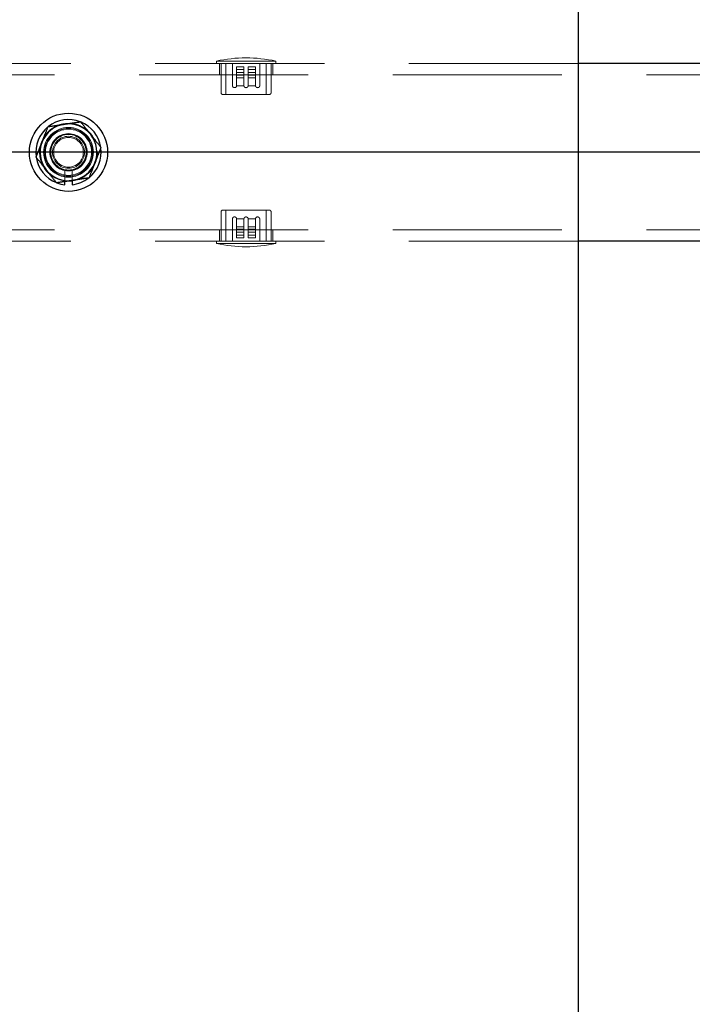
# Model space of a CAD drawing. Extents: x 0 to 21000, y 0 to 14850.
# Drawn here: x 3134 to 3324, y 11744 to 12022 of the extents above; entities that cross this region are included whole.
import ezdxf

# ---------------------------------------------------------------- set-up
doc = ezdxf.new("R2010")
doc.units = 0
doc.header["$LTSCALE"] = 15
doc.linetypes.add('CENTER2', pattern=[28.575, 19.05, -3.175, 3.175, -3.175])
doc.linetypes.add('HIDDEN2', pattern=[4.7625, 3.175, -1.5875])
doc.layers.add('P001', color=131, linetype='CONTINUOUS')
doc.layers.add('P_1CENTER', color=2, linetype='CONTINUOUS')
doc.layers.add('P902（隠線）', color=147, linetype='CONTINUOUS', lineweight=5)

msp = doc.modelspace()

# ---------------------------------------------------------------- linework, layer by layer
at = {"layer": 'P001'}
for p, q in [((3291.43, 12284.44), (3291.43, 9284.44)), ((3331.43, 12009.44), (3291.43, 12009.44)), ((3331.43, 12009.44), (3291.43, 12009.44)), ((3146.93, 11975.29), (3146.93, 11976.2)), ((3146.93, 11975.29), (3146.93, 11976.2)), ((3148.93, 11976.5), (3148.93, 11975.29)), ((3148.93, 11976.5), (3148.93, 11975.29)), ((3331.43, 11959.44), (3291.43, 11959.44)), ((3331.43, 11959.44), (3291.43, 11959.44))]:
    msp.add_line(p, q, dxfattribs=at)
msp.add_circle((3147.93, 11984.44), 11, dxfattribs=at)
msp.add_circle((3147.93, 11984.44), 11, dxfattribs=at)
for radius, start, end in [(9.2, 128.9359, 188.1196), (9.2, 128.9359, 188.1196), (8, 98.5277, 158.5277), (8, 98.5277, 158.5277), (9.2, 68.9359, 128.1196), (9.2, 68.9359, 128.1196), (8, 38.5277, 98.5277), (8, 38.5277, 98.5277), (9.2, 8.9359, 68.1196), (9.2, 8.9359, 68.1196), (8, 338.5277, 38.5277), (8, 338.5277, 38.5277), (8, 158.5277, 218.5277), (8, 158.5277, 218.5277), (9.2, 308.9359, 8.1196), (9.2, 308.9359, 8.1196), (9.2, 188.9359, 248.1196), (9.2, 188.9359, 248.1196), (8, 278.5277, 338.5277), (8, 278.5277, 338.5277), (8, 218.5277, 278.5277), (8, 218.5277, 278.5277), (9.2, 248.9359, 263.7599), (9.2, 248.9359, 263.7599), (9.2, 276.2401, 308.1196), (9.2, 276.2401, 308.1196)]:
    msp.add_arc((3147.93, 11984.44), radius, start, end, dxfattribs=at)
for points in [[(3140.48, 11987.36), (3141.27, 11989.36), (3142.18, 11991.66)], [(3140.48, 11987.36), (3141.27, 11989.36), (3142.18, 11991.66)], [(3142.18, 11991.66), (3144.62, 11992.03), (3146.74, 11992.35)], [(3142.18, 11991.66), (3144.62, 11992.03), (3146.74, 11992.35)], [(3146.74, 11992.35), (3148.86, 11992.67), (3151.31, 11993.03)], [(3146.74, 11992.35), (3148.86, 11992.67), (3151.31, 11993.03)], [(3151.31, 11993.03), (3152.85, 11991.1), (3154.19, 11989.42)], [(3151.31, 11993.03), (3152.85, 11991.1), (3154.19, 11989.42)], [(3154.19, 11989.42), (3155.52, 11987.74), (3157.06, 11985.81)], [(3154.19, 11989.42), (3155.52, 11987.74), (3157.06, 11985.81)], [(3138.79, 11983.07), (3139.7, 11985.37), (3140.48, 11987.36)], [(3138.79, 11983.07), (3139.7, 11985.37), (3140.48, 11987.36)], [(3157.06, 11985.81), (3156.16, 11983.5), (3155.37, 11981.51)], [(3157.06, 11985.81), (3156.16, 11983.5), (3155.37, 11981.51)], [(3141.67, 11979.45), (3140.34, 11981.13), (3138.79, 11983.07)], [(3141.67, 11979.45), (3140.34, 11981.13), (3138.79, 11983.07)], [(3155.37, 11981.51), (3154.59, 11979.51), (3153.68, 11977.21)], [(3155.37, 11981.51), (3154.59, 11979.51), (3153.68, 11977.21)], [(3144.55, 11975.84), (3143.01, 11977.78), (3141.67, 11979.45)], [(3144.55, 11975.84), (3143.01, 11977.78), (3141.67, 11979.45)], [(3149.12, 11976.52), (3147, 11976.21), (3144.55, 11975.84)], [(3149.12, 11976.52), (3147, 11976.21), (3144.55, 11975.84)], [(3153.68, 11977.21), (3151.24, 11976.84), (3149.12, 11976.52)], [(3153.68, 11977.21), (3151.24, 11976.84), (3149.12, 11976.52)]]:
    msp.add_rational_spline(points, [1, 1.0379548493, 1], degree=2, dxfattribs=at)
at = {"layer": 'P902（隠線）', "linetype": 'HIDDEN2'}
for p, q in [((3291.43, 12009.44), (3131.43, 12009.44)), ((3291.43, 12009.44), (3131.43, 12009.44)), ((3189.58, 12009.44), (3189.58, 12010.14)), ((3206.28, 12010.14), (3189.58, 12010.14)), ((3189.58, 12009.44), (3189.58, 12010.14)), ((3206.28, 12010.14), (3189.58, 12010.14)), ((3190.43, 12006.24), (3190.43, 12009.44)), ((3190.43, 12006.24), (3190.43, 12009.44)), ((3190.88, 12001.24), (3190.88, 12009.44)), ((3190.88, 12001.24), (3190.88, 12009.44)), ((3192.28, 12009.44), (3192.28, 12000.74)), ((3192.28, 12009.44), (3192.28, 12000.74)), ((3194.08, 12009.44), (3194.08, 12003.24)), ((3194.08, 12009.44), (3194.08, 12003.24)), ((3195.28, 12008.54), (3197.33, 12008.54)), ((3195.28, 12007.74), (3195.28, 12008.54)), ((3195.28, 12008.54), (3197.33, 12008.54)), ((3195.28, 12007.74), (3195.28, 12008.54)), ((3197.33, 12007.74), (3197.33, 12008.54)), ((3197.33, 12007.74), (3197.33, 12008.54)), ((3198.53, 12006.94), (3198.53, 12008.54)), ((3198.53, 12008.54), (3200.58, 12008.54)), ((3198.53, 12006.94), (3198.53, 12008.54)), ((3198.53, 12008.54), (3200.58, 12008.54)), ((3200.58, 12006.94), (3200.58, 12008.54)), ((3200.58, 12006.94), (3200.58, 12008.54)), ((3201.78, 12003.24), (3201.78, 12009.44)), ((3201.78, 12003.24), (3201.78, 12009.44)), ((3203.58, 12009.44), (3203.58, 12000.74)), ((3203.58, 12009.44), (3203.58, 12000.74)), ((3204.98, 12001.24), (3204.98, 12009.44)), ((3204.98, 12001.24), (3204.98, 12009.44)), ((3205.43, 12006.24), (3205.43, 12009.44)), ((3205.43, 12006.24), (3205.43, 12009.44)), ((3206.28, 12009.44), (3206.28, 12010.14)), ((3206.28, 12009.44), (3206.28, 12010.14)), ((10644.93, 12006.24), (3050.93, 12006.24)), ((3197.33, 12007.74), (3195.28, 12007.74)), ((3195.28, 12005.44), (3195.28, 12007.74)), ((3197.33, 12007.74), (3195.28, 12007.74)), ((3195.28, 12005.44), (3195.28, 12007.74)), ((3195.28, 12006.94), (3197.33, 12006.94)), ((3195.28, 12006.94), (3197.33, 12006.94)), ((3195.28, 12006.14), (3197.33, 12006.14)), ((3195.28, 12006.14), (3197.33, 12006.14)), ((3197.33, 12005.44), (3195.28, 12005.44)), ((3197.33, 12005.44), (3195.28, 12005.44)), ((3197.33, 12007.74), (3197.33, 12005.44)), ((3197.33, 12007.74), (3197.33, 12005.44)), ((3197.33, 12003.24), (3197.33, 12005.44)), ((3197.33, 12003.24), (3197.33, 12005.44)), ((3198.53, 12007.74), (3200.58, 12007.74)), ((3198.53, 12007.74), (3200.58, 12007.74)), ((3198.53, 12006.94), (3200.58, 12006.94)), ((3198.53, 12006.14), (3198.53, 12006.94)), ((3198.53, 12006.94), (3200.58, 12006.94)), ((3198.53, 12006.14), (3198.53, 12006.94)), ((3200.58, 12006.14), (3198.53, 12006.14)), ((3198.53, 12005.44), (3198.53, 12006.14)), ((3200.58, 12006.14), (3198.53, 12006.14)), ((3198.53, 12005.44), (3198.53, 12006.14)), ((3200.58, 12005.44), (3198.53, 12005.44)), ((3198.53, 12005.44), (3198.53, 12003.24)), ((3200.58, 12005.44), (3198.53, 12005.44)), ((3198.53, 12005.44), (3198.53, 12003.24)), ((3200.58, 12006.14), (3200.58, 12006.94)), ((3200.58, 12006.14), (3200.58, 12006.94)), ((3200.58, 12006.14), (3200.58, 12005.44)), ((3200.58, 12006.14), (3200.58, 12005.44)), ((3197.34, 12003.14), (3195.27, 12003.14)), ((3197.34, 12003.14), (3195.27, 12003.14)), ((3200.59, 12003.14), (3198.52, 12003.14)), ((3200.59, 12003.14), (3198.52, 12003.14)), ((3191.38, 12000.74), (3204.48, 12000.74)), ((3191.38, 12000.74), (3204.48, 12000.74)), ((3146.93, 11976.2), (3146.93, 11979.43)), ((3146.93, 11976.2), (3146.93, 11979.43)), ((3148.93, 11979.43), (3148.93, 11976.5)), ((3148.93, 11979.43), (3148.93, 11976.5)), ((3190.88, 11967.64), (3190.88, 11959.44)), ((3190.88, 11967.64), (3190.88, 11959.44)), ((3204.48, 11968.14), (3191.38, 11968.14)), ((3204.48, 11968.14), (3191.38, 11968.14)), ((3192.28, 11959.44), (3192.28, 11968.14)), ((3192.28, 11959.44), (3192.28, 11968.14)), ((3203.58, 11959.44), (3203.58, 11968.14)), ((3203.58, 11959.44), (3203.58, 11968.14)), ((3204.98, 11967.64), (3204.98, 11959.44)), ((3204.98, 11967.64), (3204.98, 11959.44)), ((3194.08, 11965.64), (3194.08, 11959.44)), ((3194.08, 11965.64), (3194.08, 11959.44)), ((3195.27, 11965.74), (3197.34, 11965.74)), ((3195.27, 11965.74), (3197.34, 11965.74)), ((3197.33, 11963.44), (3197.33, 11965.64)), ((3197.33, 11963.44), (3197.33, 11965.64)), ((3198.52, 11965.74), (3200.59, 11965.74)), ((3198.52, 11965.74), (3200.59, 11965.74)), ((3198.53, 11965.64), (3198.53, 11963.44)), ((3198.53, 11965.64), (3198.53, 11963.44)), ((3201.78, 11959.44), (3201.78, 11965.64)), ((3201.78, 11959.44), (3201.78, 11965.64)), ((10644.93, 11962.64), (3050.93, 11962.64)), ((3190.43, 11959.44), (3190.43, 11962.64)), ((3190.43, 11959.44), (3190.43, 11962.64)), ((3195.28, 11962.74), (3195.28, 11963.44)), ((3195.28, 11963.44), (3197.33, 11963.44)), ((3195.28, 11962.74), (3195.28, 11963.44)), ((3195.28, 11963.44), (3197.33, 11963.44)), ((3195.28, 11962.74), (3195.28, 11961.94)), ((3195.28, 11962.74), (3197.33, 11962.74)), ((3195.28, 11962.74), (3195.28, 11961.94)), ((3195.28, 11962.74), (3197.33, 11962.74)), ((3197.33, 11961.94), (3195.28, 11961.94)), ((3195.28, 11961.94), (3195.28, 11960.34)), ((3197.33, 11961.94), (3195.28, 11961.94)), ((3195.28, 11961.94), (3195.28, 11960.34)), ((3197.33, 11961.14), (3195.28, 11961.14)), ((3197.33, 11961.14), (3195.28, 11961.14)), ((3197.33, 11963.44), (3197.33, 11962.74)), ((3197.33, 11963.44), (3197.33, 11962.74)), ((3197.33, 11962.74), (3197.33, 11961.94)), ((3197.33, 11962.74), (3197.33, 11961.94)), ((3197.33, 11961.94), (3197.33, 11960.34)), ((3197.33, 11961.94), (3197.33, 11960.34)), ((3198.53, 11961.14), (3198.53, 11963.44)), ((3198.53, 11963.44), (3200.58, 11963.44)), ((3198.53, 11961.14), (3198.53, 11963.44)), ((3198.53, 11963.44), (3200.58, 11963.44)), ((3200.58, 11962.74), (3198.53, 11962.74)), ((3200.58, 11962.74), (3198.53, 11962.74)), ((3200.58, 11961.94), (3198.53, 11961.94)), ((3200.58, 11961.94), (3198.53, 11961.94)), ((3198.53, 11961.14), (3198.53, 11960.34)), ((3198.53, 11961.14), (3200.58, 11961.14)), ((3198.53, 11961.14), (3198.53, 11960.34)), ((3198.53, 11961.14), (3200.58, 11961.14)), ((3200.58, 11963.44), (3200.58, 11961.14)), ((3200.58, 11963.44), (3200.58, 11961.14)), ((3200.58, 11961.14), (3200.58, 11960.34)), ((3200.58, 11961.14), (3200.58, 11960.34)), ((3205.43, 11959.44), (3205.43, 11962.64)), ((3205.43, 11959.44), (3205.43, 11962.64)), ((3291.43, 11959.44), (3131.43, 11959.44)), ((3291.43, 11959.44), (3131.43, 11959.44)), ((3189.58, 11959.44), (3189.58, 11958.74)), ((3189.58, 11959.44), (3189.58, 11958.74)), ((3189.58, 11958.74), (3206.28, 11958.74)), ((3189.58, 11958.74), (3206.28, 11958.74)), ((3197.33, 11960.34), (3195.28, 11960.34)), ((3197.33, 11960.34), (3195.28, 11960.34)), ((3200.58, 11960.34), (3198.53, 11960.34)), ((3200.58, 11960.34), (3198.53, 11960.34)), ((3206.28, 11959.44), (3206.28, 11958.74)), ((3206.28, 11959.44), (3206.28, 11958.74))]:
    msp.add_line(p, q, dxfattribs=at)
for radius in [8.15, 8.15, 7, 7, 6.75, 6.75, 6.5, 6.5, 5.25, 5.25, 5, 5, 4.5, 4.5, 4.19, 4.19]:
    msp.add_circle((3147.93, 11984.44), radius, dxfattribs=at)
for centre, radius, start, end in [((3197.93, 11971.85), 39.18, 77.6963, 102.3037), ((3197.93, 11971.85), 39.18, 77.6963, 102.3037), ((3191.38, 12001.24), 0.5, 180, 270), ((3191.38, 12001.24), 0.5, 180, 270), ((3204.48, 12001.24), 0.5, 270, 0), ((3204.48, 12001.24), 0.5, 270, 0), ((3147.93, 11984.44), 9.2, 128.1196, 128.9359), ((3147.93, 11984.44), 9.2, 128.1196, 128.9359), ((3147.93, 11984.44), 9.2, 68.1196, 68.9359), ((3147.93, 11984.44), 9.2, 68.1196, 68.9359), ((3147.93, 11984.44), 5.1, 281.3077, 258.6923), ((3147.93, 11984.44), 5.1, 281.3077, 258.6923), ((3147.93, 11984.44), 9.2, 8.1196, 8.9359), ((3147.93, 11984.44), 9.2, 8.1196, 8.9359), ((3147.93, 11984.44), 9.2, 188.1196, 188.9359), ((3147.93, 11984.44), 9.2, 188.1196, 188.9359), ((3147.93, 11984.44), 9.2, 248.1196, 248.9359), ((3147.93, 11984.44), 9.2, 248.1196, 248.9359), ((3147.93, 11984.44), 9.2, 308.1196, 308.9359), ((3147.93, 11984.44), 9.2, 308.1196, 308.9359), ((3191.38, 11967.64), 0.5, 90, 180), ((3191.38, 11967.64), 0.5, 90, 180), ((3204.48, 11967.64), 0.5, 0, 90), ((3204.48, 11967.64), 0.5, 0, 90), ((3197.93, 11997.02), 39.18, 257.6963, 282.3037), ((3197.93, 11997.02), 39.18, 257.6963, 282.3037)]:
    msp.add_arc(centre, radius, start, end, dxfattribs=at)
for points, weights in [([(3195.28, 12003.24), (3195.28, 12004.26), (3195.28, 12005.44)], [1.00593748589, 1.0101289995, 1.01014050433]), ([(3195.28, 12003.24), (3195.28, 12004.26), (3195.28, 12005.44)], [1.00593748589, 1.0101289995, 1.01014050433]), ([(3200.58, 12005.44), (3200.58, 12004.26), (3200.58, 12003.24)], [1.01014061119, 1.01012914059, 1.0059376605]), ([(3200.58, 12005.44), (3200.58, 12004.26), (3200.58, 12003.24)], [1.01014061119, 1.01012914059, 1.0059376605]), ([(3195.28, 11963.44), (3195.28, 11964.61), (3195.28, 11965.64)], [1.01014059539, 1.01012911974, 1.00593763469]), ([(3195.28, 11963.44), (3195.28, 11964.61), (3195.28, 11965.64)], [1.01014059539, 1.01012911974, 1.00593763469]), ([(3200.58, 11965.64), (3200.58, 11964.61), (3200.58, 11963.44)], [1.00593091857, 1.01012369268, 1.01013648534]), ([(3200.58, 11965.64), (3200.58, 11964.61), (3200.58, 11963.44)], [1.00593091857, 1.01012369268, 1.01013648534])]:
    msp.add_rational_spline(points, weights, degree=2, dxfattribs=at)
for points, knots in [([(3194.08, 12003.24), (3194.08, 12003.16), (3194.09, 12003.08), (3194.15, 12002.94), (3194.2, 12002.87), (3194.3, 12002.77), (3194.37, 12002.72), (3194.52, 12002.65), (3194.6, 12002.64), (3194.75, 12002.64), (3194.83, 12002.65), (3194.99, 12002.71), (3195.06, 12002.76), (3195.16, 12002.87), (3195.21, 12002.94), (3195.25, 12003.05), (3195.26, 12003.09), (3195.27, 12003.14)], [-0.1927274, -0.1927274, -0.1927274, -0.1927274, -0.1701595, -0.1701595, -0.1475916, -0.1475916, -0.1214043, -0.1214043, -0.0952169, -0.0952169, -0.0700426, -0.0700426, -0.0448683, -0.0448683, -0.0224342, -0.0224342, -0.0098297, -0.0098297, -0.0098297, -0.0098297]), ([(3194.08, 12003.24), (3194.08, 12003.16), (3194.09, 12003.08), (3194.15, 12002.94), (3194.2, 12002.87), (3194.3, 12002.77), (3194.37, 12002.72), (3194.52, 12002.65), (3194.6, 12002.64), (3194.75, 12002.64), (3194.83, 12002.65), (3194.99, 12002.71), (3195.06, 12002.76), (3195.16, 12002.87), (3195.21, 12002.94), (3195.25, 12003.05), (3195.26, 12003.09), (3195.27, 12003.14)], [-0.1927274, -0.1927274, -0.1927274, -0.1927274, -0.1701595, -0.1701595, -0.1475916, -0.1475916, -0.1214043, -0.1214043, -0.0952169, -0.0952169, -0.0700426, -0.0700426, -0.0448683, -0.0448683, -0.0224342, -0.0224342, -0.0098297, -0.0098297, -0.0098297, -0.0098297]), ([(3197.33, 12003.24), (3197.33, 12003.23), (3197.33, 12003.22), (3197.33, 12003.21), (3197.33, 12003.19), (3197.33, 12003.16), (3197.34, 12003.14)], [-0.00225511, -0.00225511, -0.00225511, -0.00225511, 0, 0, 0, 0.0083843, 0.0083843, 0.0083843, 0.0083843]), ([(3197.33, 12003.24), (3197.33, 12003.23), (3197.33, 12003.22), (3197.33, 12003.21), (3197.33, 12003.19), (3197.33, 12003.16), (3197.34, 12003.14)], [-0.00225511, -0.00225511, -0.00225511, -0.00225511, 0, 0, 0, 0.0083843, 0.0083843, 0.0083843, 0.0083843]), ([(3197.34, 12003.14), (3197.35, 12003.09), (3197.36, 12003.05), (3197.41, 12002.93), (3197.45, 12002.86), (3197.56, 12002.76), (3197.63, 12002.71), (3197.77, 12002.65), (3197.85, 12002.64), (3198, 12002.64), (3198.08, 12002.65), (3198.23, 12002.71), (3198.3, 12002.76), (3198.41, 12002.86), (3198.45, 12002.93), (3198.5, 12003.05), (3198.51, 12003.09), (3198.52, 12003.14)], [-0.1710948, -0.1710948, -0.1710948, -0.1710948, -0.1582906, -0.1582906, -0.1356776, -0.1356776, -0.1130647, -0.1130647, -0.0904518, -0.0904518, -0.0678388, -0.0678388, -0.0452259, -0.0452259, -0.022613, -0.022613, -0.0098087, -0.0098087, -0.0098087, -0.0098087]), ([(3197.34, 12003.14), (3197.35, 12003.09), (3197.36, 12003.05), (3197.41, 12002.93), (3197.45, 12002.86), (3197.56, 12002.76), (3197.63, 12002.71), (3197.77, 12002.65), (3197.85, 12002.64), (3198, 12002.64), (3198.08, 12002.65), (3198.23, 12002.71), (3198.3, 12002.76), (3198.41, 12002.86), (3198.45, 12002.93), (3198.5, 12003.05), (3198.51, 12003.09), (3198.52, 12003.14)], [-0.1710948, -0.1710948, -0.1710948, -0.1710948, -0.1582906, -0.1582906, -0.1356776, -0.1356776, -0.1130647, -0.1130647, -0.0904518, -0.0904518, -0.0678388, -0.0678388, -0.0452259, -0.0452259, -0.022613, -0.022613, -0.0098087, -0.0098087, -0.0098087, -0.0098087]), ([(3198.52, 12003.14), (3198.53, 12003.16), (3198.53, 12003.19), (3198.53, 12003.22), (3198.53, 12003.23), (3198.53, 12003.24)], [-0.20261712, -0.20261712, -0.20261712, -0.20261712, -0.19423282, -0.19423282, -0.19197771, -0.19197771, -0.19197771, -0.19197771]), ([(3198.52, 12003.14), (3198.53, 12003.16), (3198.53, 12003.19), (3198.53, 12003.22), (3198.53, 12003.23), (3198.53, 12003.24)], [-0.20261712, -0.20261712, -0.20261712, -0.20261712, -0.19423282, -0.19423282, -0.19197771, -0.19197771, -0.19197771, -0.19197771]), ([(3200.59, 12003.14), (3200.6, 12003.09), (3200.61, 12003.05), (3200.65, 12002.94), (3200.7, 12002.87), (3200.8, 12002.76), (3200.87, 12002.71), (3201.02, 12002.65), (3201.1, 12002.64), (3201.26, 12002.64), (3201.34, 12002.65), (3201.49, 12002.72), (3201.56, 12002.77), (3201.66, 12002.87), (3201.71, 12002.94), (3201.76, 12003.08), (3201.78, 12003.16), (3201.78, 12003.24)], [0.2025763, 0.2025763, 0.2025763, 0.2025763, 0.2151808, 0.2151808, 0.2376149, 0.2376149, 0.2627892, 0.2627892, 0.2879635, 0.2879635, 0.3141509, 0.3141509, 0.3403382, 0.3403382, 0.3629061, 0.3629061, 0.385474, 0.385474, 0.385474, 0.385474]), ([(3200.59, 12003.14), (3200.6, 12003.09), (3200.61, 12003.05), (3200.65, 12002.94), (3200.7, 12002.87), (3200.8, 12002.76), (3200.87, 12002.71), (3201.02, 12002.65), (3201.1, 12002.64), (3201.26, 12002.64), (3201.34, 12002.65), (3201.49, 12002.72), (3201.56, 12002.77), (3201.66, 12002.87), (3201.71, 12002.94), (3201.76, 12003.08), (3201.78, 12003.16), (3201.78, 12003.24)], [0.2025763, 0.2025763, 0.2025763, 0.2025763, 0.2151808, 0.2151808, 0.2376149, 0.2376149, 0.2627892, 0.2627892, 0.2879635, 0.2879635, 0.3141509, 0.3141509, 0.3403382, 0.3403382, 0.3629061, 0.3629061, 0.385474, 0.385474, 0.385474, 0.385474]), ([(3195.27, 11965.74), (3195.26, 11965.78), (3195.25, 11965.82), (3195.21, 11965.93), (3195.16, 11966), (3195.06, 11966.11), (3194.99, 11966.16), (3194.83, 11966.22), (3194.75, 11966.24), (3194.6, 11966.24), (3194.52, 11966.22), (3194.37, 11966.16), (3194.3, 11966.11), (3194.2, 11966), (3194.15, 11965.93), (3194.09, 11965.79), (3194.08, 11965.71), (3194.08, 11965.64)], [0.0098297, 0.0098297, 0.0098297, 0.0098297, 0.0224342, 0.0224342, 0.0448683, 0.0448683, 0.0700426, 0.0700426, 0.0952169, 0.0952169, 0.1214043, 0.1214043, 0.1475916, 0.1475916, 0.1701595, 0.1701595, 0.1927274, 0.1927274, 0.1927274, 0.1927274]), ([(3195.27, 11965.74), (3195.26, 11965.78), (3195.25, 11965.82), (3195.21, 11965.93), (3195.16, 11966), (3195.06, 11966.11), (3194.99, 11966.16), (3194.83, 11966.22), (3194.75, 11966.24), (3194.6, 11966.24), (3194.52, 11966.22), (3194.37, 11966.16), (3194.3, 11966.11), (3194.2, 11966), (3194.15, 11965.93), (3194.09, 11965.79), (3194.08, 11965.71), (3194.08, 11965.64)], [0.0098297, 0.0098297, 0.0098297, 0.0098297, 0.0224342, 0.0224342, 0.0448683, 0.0448683, 0.0700426, 0.0700426, 0.0952169, 0.0952169, 0.1214043, 0.1214043, 0.1475916, 0.1475916, 0.1701595, 0.1701595, 0.1927274, 0.1927274, 0.1927274, 0.1927274]), ([(3197.34, 11965.74), (3197.33, 11965.71), (3197.33, 11965.68), (3197.33, 11965.66), (3197.33, 11965.65), (3197.33, 11965.64), (3197.33, 11965.64)], [0.36842557, 0.36842557, 0.36842557, 0.36842557, 0.37680986, 0.37680986, 0.37680986, 0.37906497, 0.37906497, 0.37906497, 0.37906497]), ([(3197.34, 11965.74), (3197.33, 11965.71), (3197.33, 11965.68), (3197.33, 11965.66), (3197.33, 11965.65), (3197.33, 11965.64), (3197.33, 11965.64)], [0.36842557, 0.36842557, 0.36842557, 0.36842557, 0.37680986, 0.37680986, 0.37680986, 0.37906497, 0.37906497, 0.37906497, 0.37906497]), ([(3197.34, 11965.74), (3197.35, 11965.78), (3197.36, 11965.82), (3197.41, 11965.94), (3197.45, 11966.01), (3197.56, 11966.11), (3197.63, 11966.16), (3197.77, 11966.22), (3197.85, 11966.24), (3198, 11966.24), (3198.08, 11966.22), (3198.23, 11966.16), (3198.3, 11966.11), (3198.41, 11966.01), (3198.45, 11965.94), (3198.5, 11965.82), (3198.51, 11965.78), (3198.52, 11965.74)], [-0.1710948, -0.1710948, -0.1710948, -0.1710948, -0.1582906, -0.1582906, -0.1356776, -0.1356776, -0.1130647, -0.1130647, -0.0904518, -0.0904518, -0.0678388, -0.0678388, -0.0452259, -0.0452259, -0.022613, -0.022613, -0.0098087, -0.0098087, -0.0098087, -0.0098087]), ([(3197.34, 11965.74), (3197.35, 11965.78), (3197.36, 11965.82), (3197.41, 11965.94), (3197.45, 11966.01), (3197.56, 11966.11), (3197.63, 11966.16), (3197.77, 11966.22), (3197.85, 11966.24), (3198, 11966.24), (3198.08, 11966.22), (3198.23, 11966.16), (3198.3, 11966.11), (3198.41, 11966.01), (3198.45, 11965.94), (3198.5, 11965.82), (3198.51, 11965.78), (3198.52, 11965.74)], [-0.1710948, -0.1710948, -0.1710948, -0.1710948, -0.1582906, -0.1582906, -0.1356776, -0.1356776, -0.1130647, -0.1130647, -0.0904518, -0.0904518, -0.0678388, -0.0678388, -0.0452259, -0.0452259, -0.022613, -0.022613, -0.0098087, -0.0098087, -0.0098087, -0.0098087]), ([(3198.53, 11965.64), (3198.53, 11965.64), (3198.53, 11965.65), (3198.53, 11965.68), (3198.53, 11965.71), (3198.52, 11965.74)], [0.19197771, 0.19197771, 0.19197771, 0.19197771, 0.19423282, 0.19423282, 0.20261712, 0.20261712, 0.20261712, 0.20261712]), ([(3198.53, 11965.64), (3198.53, 11965.64), (3198.53, 11965.65), (3198.53, 11965.68), (3198.53, 11965.71), (3198.52, 11965.74)], [0.19197771, 0.19197771, 0.19197771, 0.19197771, 0.19423282, 0.19423282, 0.20261712, 0.20261712, 0.20261712, 0.20261712]), ([(3201.78, 11965.64), (3201.78, 11965.71), (3201.76, 11965.79), (3201.71, 11965.93), (3201.66, 11966), (3201.56, 11966.11), (3201.49, 11966.16), (3201.34, 11966.22), (3201.26, 11966.24), (3201.1, 11966.24), (3201.02, 11966.22), (3200.87, 11966.16), (3200.8, 11966.11), (3200.7, 11966), (3200.65, 11965.93), (3200.61, 11965.82), (3200.6, 11965.78), (3200.59, 11965.74)], [0, 0, 0, 0, 0.0225679, 0.0225679, 0.0451358, 0.0451358, 0.0713232, 0.0713232, 0.0975105, 0.0975105, 0.1226848, 0.1226848, 0.1478591, 0.1478591, 0.1702933, 0.1702933, 0.1828977, 0.1828977, 0.1828977, 0.1828977]), ([(3201.78, 11965.64), (3201.78, 11965.71), (3201.76, 11965.79), (3201.71, 11965.93), (3201.66, 11966), (3201.56, 11966.11), (3201.49, 11966.16), (3201.34, 11966.22), (3201.26, 11966.24), (3201.1, 11966.24), (3201.02, 11966.22), (3200.87, 11966.16), (3200.8, 11966.11), (3200.7, 11966), (3200.65, 11965.93), (3200.61, 11965.82), (3200.6, 11965.78), (3200.59, 11965.74)], [0, 0, 0, 0, 0.0225679, 0.0225679, 0.0451358, 0.0451358, 0.0713232, 0.0713232, 0.0975105, 0.0975105, 0.1226848, 0.1226848, 0.1478591, 0.1478591, 0.1702933, 0.1702933, 0.1828977, 0.1828977, 0.1828977, 0.1828977])]:
    msp.add_open_spline(points, degree=3, knots=knots, dxfattribs=at)
for points in [[(3195.27, 12003.14), (3195.28, 12003.17), (3195.28, 12003.2), (3195.28, 12003.24)], [(3195.27, 12003.14), (3195.28, 12003.17), (3195.28, 12003.2), (3195.28, 12003.24)], [(3200.58, 12003.24), (3200.58, 12003.2), (3200.58, 12003.17), (3200.59, 12003.14)], [(3200.58, 12003.24), (3200.58, 12003.2), (3200.58, 12003.17), (3200.59, 12003.14)], [(3195.28, 11965.64), (3195.28, 11965.67), (3195.28, 11965.7), (3195.27, 11965.74)], [(3195.28, 11965.64), (3195.28, 11965.67), (3195.28, 11965.7), (3195.27, 11965.74)], [(3200.59, 11965.74), (3200.58, 11965.7), (3200.58, 11965.67), (3200.58, 11965.64)], [(3200.59, 11965.74), (3200.58, 11965.7), (3200.58, 11965.67), (3200.58, 11965.64)]]:
    msp.add_open_spline(points, degree=3, dxfattribs=at)
at = {"layer": 'P_1CENTER', "linetype": 'CENTER2'}
msp.add_line((10696.17, 11984.44), (3000.93, 11984.44), dxfattribs=at)

doc.saveas('drawing.dxf')
